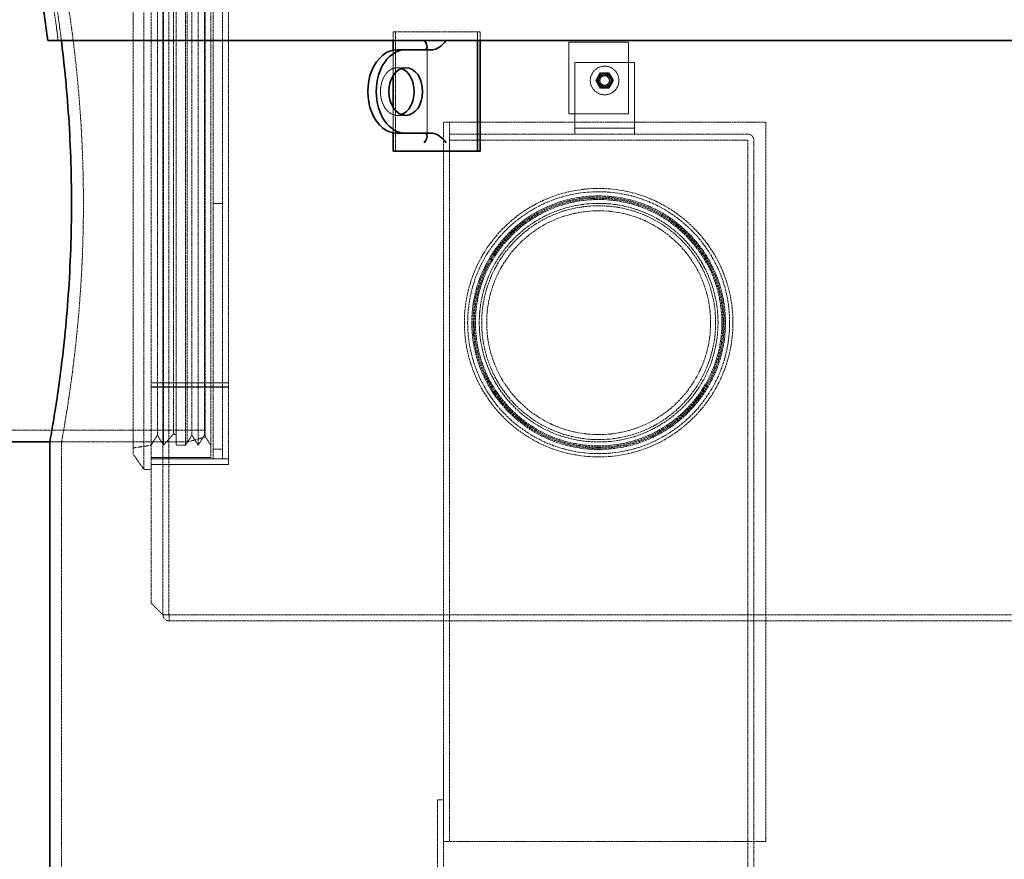
# Model space of a CAD drawing. Units: millimetres. Extents: x 236913 to 259213, y 160210 to 174542.
# Drawn here: x 238490 to 239315, y 171333 to 172037 of the extents above; entities that cross this region are included whole.
import ezdxf

# ---------------------------------------------------------------- set-up
doc = ezdxf.new("R2010")
doc.units = ezdxf.units.MM
doc.linetypes.add('DASHED_SPACE', pattern=[0.2067, 0.1654, -0.0413])
doc.layers.get('DEFPOINTS').update_dxf_attribs({"color": 250})
doc.layers.add('Hidden (ISO)', color=7, linetype='DASHED_SPACE', lineweight=9, true_color=0x0080c0)
doc.layers.add('kote', color=252, linetype='Continuous', lineweight=9)
doc.layers.add('Visible (ISO)', color=7, linetype='Continuous', lineweight=35)
doc.styles.get("Standard").update_dxf_attribs({"font": 'ISOCP.SHX'})
doc.styles.add('Styl textu40', font='arial.ttf')
doc.dimstyles.new('VARIABEL-ST', dxfattribs={"dimscale": 40, "dimtxt": 7, "dimasz": 2.5, "dimexe": 1, "dimexo": 1, "dimgap": 0.6, "dimtad": 1, "dimdsep": 46, "dimtxsty": 'Standard', "dimcen": 0, "dimclrd": 256, "dimclre": 256, "dimclrt": 5, "dimadec": 0, "dimazin": 0, "dimtp": 0.1, "dimtm": 0.1, "dimtfac": 0.71, "dimtdec": 3, "dimtmove": 0, "dimatfit": 3, "dimfxl": 1, "dimtzin": 0, "dimarcsym": 0})

# ---------------------------------------------------------------- blocks, each defined once
blk = doc.blocks.new('*D116')
at = {"layer": 'DEFPOINTS', "color": 0, "transparency": 16777216}
for p in [(238018.23, 172832.71), (239313.36, 172832.71), (238159.85, 171692.51)]:
    blk.add_point(p, dxfattribs=at)
at = {"layer": 'kote', "lineweight": -2, "transparency": 16777216}
for p, q in [((239273.36, 172832.71), (237978.23, 172832.71)), ((238018.23, 171792.51), (238018.23, 172732.71)), ((238119.85, 171692.51), (237978.23, 171692.51))]:
    blk.add_line(p, q, dxfattribs=at)
at = {"layer": 'kote', "transparency": 16777216}
for points in [[(238001.56, 172732.71), (238034.89, 172732.71), (238018.23, 172832.71)], [(238001.56, 171792.51), (238034.89, 171792.51), (238018.23, 171692.51)]]:
    blk.add_solid(points, dxfattribs=at)
at = {"layer": 'kote', "transparency": 16777216, "insert": (237963.59, 172262.61), "char_height": 60, "attachment_point": 5, "rotation": 90, "style": 'Styl textu40'}
blk.add_mtext('1140', dxfattribs=at)

msp = doc.modelspace()

# ---------------------------------------------------------------- linework, layer by layer
at = {"layer": 'Hidden (ISO)', "color": 1, "ltscale": 11.673184}
msp.add_line((238599.65, 172242.71), (238599.65, 171547.81), dxfattribs=at)
at = {"layer": 'Hidden (ISO)', "color": 1, "ltscale": 11.589192}
for p, q in [((238609.65, 172227.71), (238609.65, 171537.81)), ((238614.65, 172227.71), (238614.65, 171537.81))]:
    msp.add_line(p, q, dxfattribs=at)
at = {"layer": 'Hidden (ISO)', "color": 1, "ltscale": 11.768517}
msp.add_line((238593.65, 172105.71), (238593.65, 171659.71), dxfattribs=at)
at = {"layer": 'Hidden (ISO)', "color": 1, "ltscale": 11.527411}
msp.add_line((238664.65, 171728.81), (238664.65, 172101.71), dxfattribs=at)
at = {"layer": 'Hidden (ISO)', "color": 1, "ltscale": 12.098401}
msp.add_line((238584.65, 172092.86), (238584.65, 171672.57), dxfattribs=at)
at = {"layer": 'Hidden (ISO)', "color": 1, "ltscale": 11.240782}
msp.add_line((238649.65, 172095.71), (238649.65, 171669.71), dxfattribs=at)
at = {"layer": 'Hidden (ISO)', "color": 1, "ltscale": 11.292312}
for p, q in [((238651.65, 171882.75), (238651.65, 172096.71)), ((238659.65, 171882.75), (238659.65, 172096.71))]:
    msp.add_line(p, q, dxfattribs=at)
at = {"layer": 'Hidden (ISO)', "color": 1, "ltscale": 11.672565}
for p, q in [((238610.19, 172085.46), (238610.19, 171679.96)), ((238620.58, 172085.46), (238620.58, 171679.96)), ((238628.58, 172085.46), (238628.58, 171679.96)), ((238639.12, 172085.46), (238639.12, 171679.96))]:
    msp.add_line(p, q, dxfattribs=at)
at = {"layer": 'Hidden (ISO)', "color": 1, "ltscale": 11.18321}
for p, q in [((238604.92, 172076.96), (238604.92, 171688.46)), ((238633.85, 172076.96), (238633.85, 171688.46)), ((238644.38, 172076.96), (238644.38, 171688.46))]:
    msp.add_line(p, q, dxfattribs=at)
at = {"layer": 'Hidden (ISO)', "color": 1, "ltscale": 11.111246}
msp.add_line((238618.58, 172075.71), (238618.58, 171689.71), dxfattribs=at)
at = {"layer": 'Hidden (ISO)', "color": 1, "ltscale": 11.514245}
msp.add_line((238629.85, 171682.71), (238629.85, 172082.71), dxfattribs=at)
at = {"layer": 'Hidden (ISO)', "color": 1, "ltscale": 11.282852}
msp.add_line((238644.85, 172078.7), (238644.85, 171686.73), dxfattribs=at)
at = {"layer": 'Hidden (ISO)', "color": 0, "ltscale": 10.07902}
for p, q in [((238802.43, 172026.46), (238873.14, 172026.46)), ((238804.55, 172026.46), (238804.55, 171926.46))]:
    msp.add_line(p, q, dxfattribs=at)
at = {"layer": 'Hidden (ISO)', "color": 0, "ltscale": 0.577553}
for p, q in [((238802.43, 172019.19), (238802.43, 172026.46)), ((238873.14, 172026.46), (238873.14, 172019.19)), ((238875.26, 172019.19), (238875.26, 172026.46))]:
    msp.add_line(p, q, dxfattribs=at)
at = {"layer": 'Hidden (ISO)', "color": 0, "ltscale": 0.237987}
msp.add_line((238875.26, 172026.46), (238873.14, 172026.46), dxfattribs=at)
at = {"layer": 'Hidden (ISO)', "color": 0, "ltscale": 1.699227}
for p, q in [((238802.43, 171989.69), (238802.43, 172011.11)), ((238802.43, 171941.82), (238802.43, 171963.24))]:
    msp.add_line(p, q, dxfattribs=at)
at = {"layer": 'Hidden (ISO)', "color": 0, "ltscale": 5.92718}
msp.add_line((238830.94, 171939.12), (238830.94, 172013.81), dxfattribs=at)
at = {"layer": 'Hidden (ISO)', "color": 1, "ltscale": 4.761642}
for p, q in [((238949.65, 172017.71), (238949.65, 171957.71)), ((238999.65, 171957.71), (238999.65, 172017.71))]:
    msp.add_line(p, q, dxfattribs=at)
at = {"layer": 'Hidden (ISO)', "color": 1, "ltscale": 3.968018}
for p, q in [((238999.65, 172017.71), (238949.65, 172017.71)), ((239004.65, 172000.71), (238954.65, 172000.71)), ((238949.65, 171957.71), (238999.65, 171957.71)), ((239004.65, 171945.71), (238954.65, 171945.71)), ((238649.65, 171669.71), (238599.65, 171669.71))]:
    msp.add_line(p, q, dxfattribs=at)
at = {"layer": 'Hidden (ISO)', "color": 0, "ltscale": 0.793524}
for p, q in [((238805.96, 171996.46), (238813.04, 171996.46)), ((238805.96, 171956.46), (238813.04, 171956.46)), ((238849.65, 171950.71), (238849.65, 171940.71))]:
    msp.add_line(p, q, dxfattribs=at)
at = {"layer": 'Hidden (ISO)', "color": 1, "ltscale": 4.356894}
for p, q in [((238954.65, 171945.81), (238954.65, 172000.71)), ((239004.65, 171945.81), (239004.65, 172000.71))]:
    msp.add_line(p, q, dxfattribs=at)
at = {"layer": 'Hidden (ISO)', "color": 1, "ltscale": 12.155297}
for p, q in [((238844.65, 171347.71), (238844.65, 171950.71)), ((239114.65, 171950.71), (239114.65, 171347.71))]:
    msp.add_line(p, q, dxfattribs=at)
at = {"layer": 'Hidden (ISO)', "color": 0, "ltscale": 0.635677}
msp.add_line((238849.75, 171950.71), (238844.65, 171950.71), dxfattribs=at)
at = {"layer": 'Hidden (ISO)', "color": 1, "ltscale": 10.679729}
for p, q in [((238849.75, 171950.71), (239114.65, 171950.71)), ((239114.65, 171347.71), (238849.75, 171347.71))]:
    msp.add_line(p, q, dxfattribs=at)
at = {"layer": 'Hidden (ISO)', "color": 1, "ltscale": 0.012366}
for p, q in [((238954.65, 171945.71), (238954.65, 171945.81)), ((239004.65, 171945.71), (239004.65, 171945.81))]:
    msp.add_line(p, q, dxfattribs=at)
at = {"layer": 'Hidden (ISO)', "color": 1, "ltscale": 0.396712}
for p, q in [((238954.65, 171945.71), (238954.65, 171940.71)), ((239004.65, 171945.71), (239004.65, 171940.71)), ((238609.65, 171663.71), (238614.65, 171663.71)), ((238839.65, 171382.71), (238844.65, 171382.71))]:
    msp.add_line(p, q, dxfattribs=at)
at = {"layer": 'Hidden (ISO)', "color": 1, "ltscale": 12.593735}
for p, q in [((239099.55, 171940.71), (238849.65, 171940.71)), ((238849.65, 171935.71), (239099.55, 171935.71))]:
    msp.add_line(p, q, dxfattribs=at)
at = {"layer": 'Hidden (ISO)', "color": 0, "ltscale": 0.396712}
msp.add_line((238849.65, 171935.71), (238849.65, 171940.71), dxfattribs=at)
at = {"layer": 'Hidden (ISO)', "color": 1, "ltscale": 11.852927}
msp.add_line((238849.65, 171935.71), (238849.65, 171347.71), dxfattribs=at)
at = {"layer": 'Hidden (ISO)', "color": 1, "ltscale": 11.258937}
for p, q in [((239099.65, 171935.61), (239099.65, 171097.81)), ((239104.65, 171097.81), (239104.65, 171935.61))]:
    msp.add_line(p, q, dxfattribs=at)
at = {"layer": 'Hidden (ISO)', "color": 1, "ltscale": 0.634799}
for p, q in [((238651.65, 171882.75), (238651.65, 171882.75)), ((238651.65, 171882.75), (238659.65, 171882.75)), ((238659.65, 171882.75), (238651.65, 171882.75)), ((238651.65, 171882.71), (238659.65, 171882.71)), ((238659.65, 171882.71), (238651.65, 171882.71)), ((238659.65, 171882.75), (238659.65, 171882.75)), ((238628.58, 171679.96), (238620.58, 171679.96)), ((238651.65, 171676.71), (238659.65, 171676.71)), ((238651.65, 171668.71), (238659.65, 171668.71))]:
    msp.add_line(p, q, dxfattribs=at)
at = {"layer": 'Hidden (ISO)', "color": 1, "ltscale": 0.002753}
for p, q in [((238651.65, 171882.71), (238651.65, 171882.75)), ((238659.65, 171882.71), (238659.65, 171882.75))]:
    msp.add_line(p, q, dxfattribs=at)
at = {"layer": 'Hidden (ISO)', "color": 1, "ltscale": 11.293544}
for p, q in [((238651.65, 171668.71), (238651.65, 171882.71)), ((238659.65, 171668.71), (238659.65, 171882.71))]:
    msp.add_line(p, q, dxfattribs=at)
at = {"layer": 'Hidden (ISO)', "color": 1, "ltscale": 5.158453}
for p, q in [((238664.65, 171732.32), (238599.65, 171732.32)), ((238664.65, 171732.3), (238599.65, 171732.3)), ((238599.65, 171728.81), (238664.65, 171728.81)), ((238599.65, 171728.78), (238664.65, 171728.78)), ((238599.65, 171668.71), (238664.65, 171668.71)), ((238599.65, 171663.71), (238664.65, 171663.71))]:
    msp.add_line(p, q, dxfattribs=at)
at = {"layer": 'Hidden (ISO)', "color": 1, "ltscale": 0.00297}
msp.add_line((238664.65, 171728.78), (238664.65, 171728.81), dxfattribs=at)
at = {"layer": 'Hidden (ISO)', "color": 1, "ltscale": 11.644892}
msp.add_line((238664.65, 171663.71), (238664.65, 171728.78), dxfattribs=at)
at = {"layer": 'Hidden (ISO)', "color": 1, "ltscale": 11.198911}
msp.add_line((238644.85, 171692.51), (238144.85, 171692.51), dxfattribs=at)
at = {"layer": 'Hidden (ISO)', "color": 1, "ltscale": 0.793524}
for p, q in [((238604.92, 171688.46), (238599.65, 171679.96)), ((238604.92, 171688.46), (238610.19, 171679.96)), ((238633.85, 171688.46), (238628.58, 171679.96)), ((238633.85, 171688.46), (238639.12, 171679.96)), ((238644.38, 171688.46), (238639.12, 171679.96)), ((238644.38, 171688.46), (238649.65, 171679.96))]:
    msp.add_line(p, q, dxfattribs=at)
at = {"layer": 'Hidden (ISO)', "color": 1, "ltscale": 1.020889}
msp.add_line((238618.58, 171689.71), (238610.19, 171679.96), dxfattribs=at)
at = {"layer": 'Hidden (ISO)', "color": 1, "ltscale": 0.187076}
msp.add_line((238618.58, 171689.71), (238620.58, 171688.46), dxfattribs=at)
at = {"layer": 'Hidden (ISO)', "color": 0, "ltscale": 0.777651}
msp.add_line((238524.65, 171682.71), (238514.85, 171682.71), dxfattribs=at)
at = {"layer": 'Hidden (ISO)', "color": 1, "ltscale": 11.590873}
msp.add_line((238629.85, 171682.71), (238514.85, 171682.71), dxfattribs=at)
at = {"layer": 'Hidden (ISO)', "color": 0, "ltscale": 11.551373}
msp.add_line((238524.65, 171682.71), (238524.65, 169562.46), dxfattribs=at)
at = {"layer": 'Hidden (ISO)', "color": 1, "ltscale": 1.203653}
msp.add_line((238599.65, 171679.96), (238584.65, 171677.71), dxfattribs=at)
at = {"layer": 'Hidden (ISO)', "color": 1, "ltscale": 1.232329}
msp.add_line((238644.85, 171686.73), (238629.85, 171682.71), dxfattribs=at)
at = {"layer": 'Hidden (ISO)', "color": 1, "ltscale": 1.245176}
msp.add_line((238584.65, 171672.57), (238593.65, 171659.71), dxfattribs=at)
at = {"layer": 'Hidden (ISO)', "color": 1, "ltscale": 0.476074}
msp.add_line((238599.65, 171659.71), (238593.65, 171659.71), dxfattribs=at)
at = {"layer": 'Hidden (ISO)', "color": 1, "ltscale": 1.122253}
msp.add_line((238609.65, 171537.81), (238599.65, 171547.81), dxfattribs=at)
at = {"layer": 'Hidden (ISO)', "color": 1, "ltscale": 0.404648}
msp.add_line((238614.75, 171537.81), (238609.65, 171537.81), dxfattribs=at)
at = {"layer": 'Hidden (ISO)', "color": 1, "ltscale": 0.635677}
for p, q in [((238614.75, 171537.81), (238614.75, 171532.71)), ((238844.65, 171347.71), (238849.75, 171347.71))]:
    msp.add_line(p, q, dxfattribs=at)
at = {"layer": 'Hidden (ISO)', "color": 1, "ltscale": 11.948678}
msp.add_line((238614.75, 171537.71), (239563.15, 171537.71), dxfattribs=at)
at = {"layer": 'Hidden (ISO)', "color": 1, "ltscale": 11.632916}
msp.add_line((240634.55, 171532.71), (238614.75, 171532.71), dxfattribs=at)
at = {"layer": 'Hidden (ISO)', "color": 1, "ltscale": 11.490082}
msp.add_line((238839.65, 171382.71), (238839.65, 171097.71), dxfattribs=at)
at = {"layer": 'Hidden (ISO)', "color": 1, "ltscale": 12.598774}
msp.add_line((238844.65, 171097.71), (238844.65, 171347.71), dxfattribs=at)
at = {"layer": 'Hidden (ISO)', "color": 1, "ltscale": 5.983681}
msp.add_circle((238979.65, 171985.71), 12, dxfattribs=at)
at = {"layer": 'Hidden (ISO)', "color": 1, "ltscale": 2.991791}
msp.add_circle((238979.65, 171985.71), 6, dxfattribs=at)
at = {"layer": 'Hidden (ISO)', "color": 1, "ltscale": 2.592872}
msp.add_circle((238979.65, 171985.71), 5.2, dxfattribs=at)
at = {"layer": 'Hidden (ISO)', "color": 1, "ltscale": 2.094223}
msp.add_circle((238979.65, 171985.71), 4.2, dxfattribs=at)
at = {"layer": 'Hidden (ISO)', "color": 1, "ltscale": 1.994494}
msp.add_circle((238979.65, 171985.71), 4, dxfattribs=at)
at = {"layer": 'Hidden (ISO)', "color": 1, "ltscale": 11.874065}
msp.add_circle((238974.65, 171782.71), 112.5, dxfattribs=at)
at = {"layer": 'Hidden (ISO)', "color": 1, "ltscale": 11.58381}
msp.add_circle((238974.65, 171782.71), 109.75, dxfattribs=at)
at = {"layer": 'Hidden (ISO)', "color": 1, "ltscale": 11.214395}
msp.add_circle((238974.65, 171782.71), 106.25, dxfattribs=at)
at = {"layer": 'Hidden (ISO)', "color": 1, "ltscale": 12.118743}
msp.add_circle((238974.65, 171782.71), 105.25, dxfattribs=at)
at = {"layer": 'Hidden (ISO)', "color": 1, "ltscale": 12.0036}
msp.add_circle((238974.65, 171782.71), 104.25, dxfattribs=at)
at = {"layer": 'Hidden (ISO)', "color": 1, "ltscale": 11.888458}
msp.add_circle((238974.65, 171782.71), 103.25, dxfattribs=at)
at = {"layer": 'Hidden (ISO)', "color": 1, "ltscale": 11.514245}
msp.add_circle((238974.65, 171782.71), 100, dxfattribs=at)
msp.add_circle((238974.65, 171782.71), 100, dxfattribs=at)
at = {"layer": 'Hidden (ISO)', "color": 1, "ltscale": 11.28396}
msp.add_circle((238974.65, 171782.71), 98, dxfattribs=at)
at = {"layer": 'Hidden (ISO)', "color": 1, "ltscale": 11.880398}
msp.add_circle((238974.65, 171782.71), 93.8, dxfattribs=at)
at = {"layer": 'Hidden (ISO)', "color": 1, "ltscale": 0.540102}
for start, end in [(149.92355, 209.92355), (89.92355, 149.92355), (29.92355, 89.92355), (329.92355, 29.92355), (209.92355, 269.92355), (269.92355, 329.92355)]:
    msp.add_arc((238979.65, 171985.71), 6.5, start, end, dxfattribs=at)
at = {"layer": 'Hidden (ISO)', "color": 1, "ltscale": 0.635677}
for centre, start, end in [((239099.55, 171935.61), 0, 90), ((238614.75, 171537.81), 180, 270)]:
    msp.add_arc(centre, 5.1, start, end, dxfattribs=at)
at = {"layer": 'Hidden (ISO)', "color": 1, "ltscale": 0.012366}
for centre, start, end in [((239099.55, 171935.61), 0, 90), ((238614.75, 171537.81), 180, 270)]:
    msp.add_arc(centre, 0.1, start, end, dxfattribs=at)
at = {"layer": 'Hidden (ISO)', "color": 0, "ltscale": 0.03118}
for centre, major_axis, start_param, end_param in [((238822.94, 172019.46), (7.39, -7.39), 1.143256, 1.178097), ((238841.32, 172019.46), (7.39, 7.39), 5.070247, 5.105088)]:
    msp.add_ellipse(centre, major_axis=major_axis, ratio=0.414214, start_param=start_param, end_param=end_param, dxfattribs=at)
at = {"layer": 'Hidden (ISO)', "color": 0, "ltscale": 5.788516}
msp.add_ellipse((238805.96, 171976.46), major_axis=(0, 20), ratio=0.707107, start_param=6.030505, end_param=9.677458, dxfattribs=at)
at = {"layer": 'Hidden (ISO)', "color": 0, "ltscale": 11.040522}
msp.add_open_spline([(238521.8, 172019.19), (238521.59, 172020.87), (238521.38, 172022.52), (238520.04, 172033), (238518.87, 172041.32), (238516.67, 172056), (238515.64, 172062.35), (238513.94, 172072.57), (238513.27, 172076.43), (238512.37, 172081.51), (238512.15, 172082.71), (238512.15, 172082.71)], degree=3, knots=[74.827358, 74.827358, 74.827358, 74.827358, 75.514368, 75.514368, 79.290004, 79.290004, 83.06564, 83.06564, 86.841276, 86.841276, 90.616912, 90.616912, 90.616912, 90.616912], dxfattribs=at)
at = {"layer": 'Hidden (ISO)', "color": 0, "ltscale": 11.040635}
msp.add_open_spline([(238514.85, 172082.71), (238514.85, 172082.71), (238515.07, 172081.51), (238515.97, 172076.43), (238516.65, 172072.57), (238518.35, 172062.35), (238519.38, 172056), (238521.58, 172041.32), (238522.76, 172033), (238524.11, 172022.52), (238524.32, 172020.87), (238524.53, 172019.19)], degree=3, knots=[30.205987, 30.205987, 30.205987, 30.205987, 33.981667, 33.981667, 37.757346, 37.757346, 41.533025, 41.533025, 45.308704, 45.308704, 45.995728, 45.995728, 45.995728, 45.995728], dxfattribs=at)
at = {"layer": 'Hidden (ISO)', "color": 0, "ltscale": 11.538291}
msp.add_open_spline([(238524.65, 171682.71), (238524.65, 171682.71), (238524.87, 171683.92), (238525.78, 171689), (238526.46, 171692.86), (238528.18, 171703.08), (238529.22, 171709.43), (238531.45, 171724.11), (238532.63, 171732.43), (238534.93, 171750.16), (238536.12, 171760.17), (238538.36, 171781.99), (238539.41, 171793.79), (238541.15, 171818.41), (238541.84, 171831.26), (238542.76, 171857.12), (238542.99, 171870.13), (238542.99, 171895.3), (238542.76, 171908.31), (238541.84, 171934.16), (238541.15, 171947.01), (238539.41, 171971.64), (238538.36, 171983.44), (238536.12, 172005.26), (238534.93, 172015.27), (238532.63, 172033), (238531.45, 172041.32), (238529.22, 172056), (238528.18, 172062.35), (238526.46, 172072.57), (238525.78, 172076.43), (238524.87, 172081.51), (238524.65, 172082.71), (238524.65, 172082.71)], degree=3, knots=[30.20728, 30.20728, 30.20728, 30.20728, 33.983118, 33.983118, 37.758956, 37.758956, 41.534794, 41.534794, 45.310633, 45.310633, 49.086614, 49.086614, 52.862596, 52.862596, 56.638578, 56.638578, 60.41456, 60.41456, 64.190541, 64.190541, 67.966523, 67.966523, 71.742505, 71.742505, 75.518487, 75.518487, 79.294325, 79.294325, 83.070163, 83.070163, 86.846001, 86.846001, 90.621839, 90.621839, 90.621839, 90.621839], dxfattribs=at)
at = {"layer": 'Hidden (ISO)', "color": 1, "ltscale": 0.302292}
for points, weights in [([(238972.15, 171985.72), (238973.16, 171987.46), (238974.03, 171988.97)], [1.14344672345, 1.10990658855, 1]), ([(238974.02, 171982.47), (238973.15, 171983.98), (238972.15, 171985.72)], [1, 1.10990658855, 1.14344672345]), ([(238974.03, 171988.97), (238974.9, 171990.48), (238975.91, 171992.22)], [1, 1.10990658855, 1.14344672345]), ([(238975.91, 171992.22), (238977.92, 171992.22), (238979.66, 171992.21)], [1.14344672345, 1.10990658855, 1]), ([(238979.66, 171992.21), (238981.4, 171992.21), (238983.41, 171992.21)], [1, 1.10990658855, 1.14344672345]), ([(238983.41, 171992.21), (238984.42, 171990.47), (238985.29, 171988.96)], [1.14344672345, 1.10990658855, 1]), ([(238987.16, 171985.7), (238986.15, 171983.96), (238985.28, 171982.46)], [1.14344672345, 1.10990658855, 1]), ([(238985.29, 171988.96), (238986.16, 171987.45), (238987.16, 171985.7)], [1, 1.10990658855, 1.14344672345]), ([(238975.89, 171979.22), (238974.89, 171980.96), (238974.02, 171982.47)], [1.14344672345, 1.10990658855, 1]), ([(238979.64, 171979.21), (238977.9, 171979.22), (238975.89, 171979.22)], [1, 1.10990658855, 1.14344672345]), ([(238983.4, 171979.21), (238981.39, 171979.21), (238979.64, 171979.21)], [1.14344672345, 1.10990658855, 1]), ([(238985.28, 171982.46), (238984.4, 171980.95), (238983.4, 171979.21)], [1, 1.10990658855, 1.14344672345])]:
    msp.add_rational_spline(points, weights, degree=2, dxfattribs=at)
at = {"layer": 'Visible (ISO)', "color": 1}
msp.add_line((240743.47, 172019.19), (238513.08, 172019.19), dxfattribs=at)
at = {"layer": 'Visible (ISO)', "color": 0}
for p, q in [((238802.43, 172011.11), (238802.43, 172019.19)), ((238873.14, 172019.19), (238873.14, 171926.46)), ((238875.26, 171926.46), (238875.26, 172019.19)), ((238813.04, 172011.46), (238805.96, 172011.46)), ((238835.66, 172011.46), (238813.04, 172011.46)), ((238802.43, 171963.24), (238802.43, 171989.69)), ((238802.43, 171926.46), (238802.43, 171941.82)), ((238805.96, 171941.46), (238813.04, 171941.46)), ((238835.66, 171941.46), (238813.04, 171941.46)), ((238873.14, 171926.46), (238802.43, 171926.46)), ((238875.26, 171926.46), (238873.14, 171926.46)), ((238514.85, 171682.71), (238159.85, 171682.71)), ((238514.85, 171682.71), (238514.85, 169600.16))]:
    msp.add_line(p, q, dxfattribs=at)
for centre, major_axis, ratio, start_param, end_param in [((238822.94, 172019.46), (7.39, -7.39), 0.414214, 5.890486, 7.426442), ((238841.32, 172019.46), (7.39, 7.39), 0.414214, 3.534292, 5.070247), ((238805.96, 171976.46), (0, 35), 0.707107, 0, 3.141593), ((238813.04, 171976.46), (0, -35), 0.707107, 3.141593, 6.283185), ((238805.96, 171976.46), (0, -20), 0.707107, 0.25268, 2.888912), ((238822.94, 171933.46), (7.39, 7.39), 0.414214, 5.105088, 6.675884), ((238841.32, 171933.46), (-7.39, 7.39), 0.414214, 4.31969, 5.890486)]:
    msp.add_ellipse(centre, major_axis=major_axis, ratio=ratio, start_param=start_param, end_param=end_param, dxfattribs=at)
msp.add_ellipse((238813.04, 171976.46), major_axis=(0, -20), ratio=0.707107, dxfattribs=at)
for points, knots in [([(238503.5, 172082.71), (238503.5, 172082.71), (238503.72, 172081.51), (238504.61, 172076.43), (238505.28, 172072.57), (238506.97, 172062.35), (238507.98, 172056), (238510.17, 172041.32), (238511.33, 172033), (238512.66, 172022.52), (238512.87, 172020.87), (238513.08, 172019.19)], [30.204534, 30.204534, 30.204534, 30.204534, 33.980034, 33.980034, 37.755534, 37.755534, 41.531034, 41.531034, 45.306535, 45.306535, 45.993502, 45.993502, 45.993502, 45.993502]), ([(238524.53, 172019.19), (238525.47, 172011.6), (238526.42, 172003.27), (238528.44, 171983.44), (238529.48, 171971.64), (238531.2, 171947.01), (238531.89, 171934.16), (238532.8, 171908.31), (238533.02, 171895.3), (238533.02, 171870.13), (238532.8, 171857.12), (238531.89, 171831.27), (238531.2, 171818.42), (238529.48, 171793.79), (238528.44, 171781.99), (238526.22, 171760.17), (238525.04, 171750.16), (238522.76, 171732.43), (238521.58, 171724.11), (238519.38, 171709.43), (238518.35, 171703.08), (238516.65, 171692.86), (238515.97, 171689), (238515.07, 171683.92), (238514.85, 171682.71), (238514.85, 171682.71)], [45.995728, 45.995728, 45.995728, 45.995728, 49.084522, 49.084522, 52.860339, 52.860339, 56.636157, 56.636157, 60.411975, 60.411975, 64.187792, 64.187792, 67.96361, 67.96361, 71.739428, 71.739428, 75.515245, 75.515245, 79.290925, 79.290925, 83.066604, 83.066604, 86.842283, 86.842283, 90.617962, 90.617962, 90.617962, 90.617962])]:
    msp.add_open_spline(points, degree=3, knots=knots, dxfattribs=at)

# ---------------------------------------------------------------- dimensions: what is measured, and where the dimension line sits
at = {"layer": 'kote', "color": 0}
dim = msp.add_linear_dim(base=(238018.23, 172832.71), p1=(238159.85, 171692.51), p2=(239313.36, 172832.71), angle=90, dimstyle='VARIABEL-ST', override={"dimtxt": 1.5, "dimtoh": 1, "dimdec": 0, "dimpost": '<>', "dimtxsty": 'Styl textu40', "dimclrt": 256, "dimtofl": 0, "dimatfit": 0}, dxfattribs=at)
dim.commit()
dim.dimension.update_dxf_attribs({"geometry": '*D116', "text_midpoint": (237963.59, 172262.61)})

doc.saveas('drawing.dxf')
